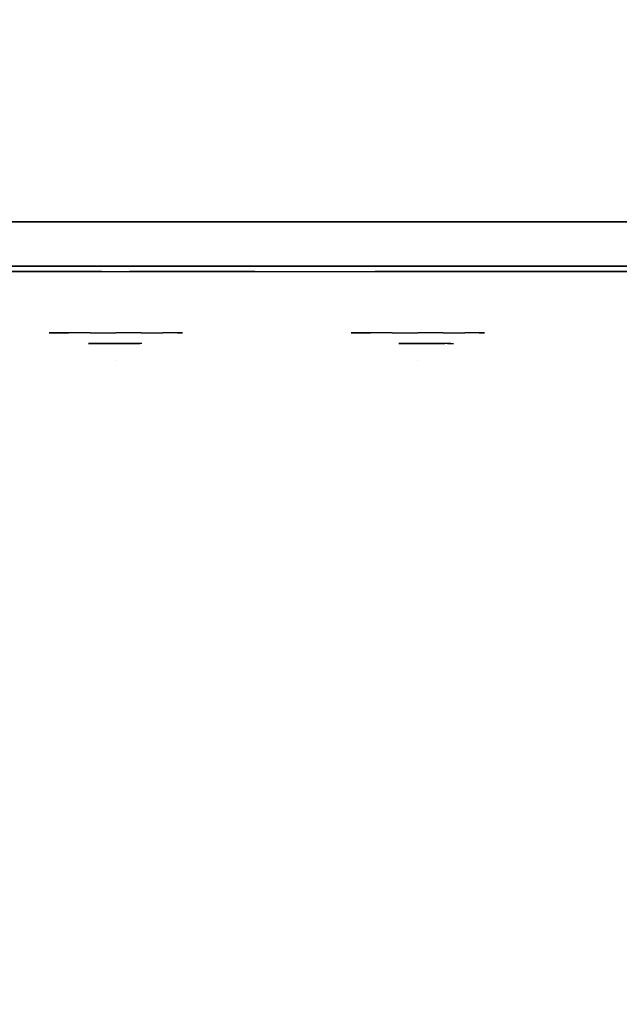
# Model space of a CAD drawing. Units: millimetres. Extents: x -1628 to 5796, y -2063 to 4748.
# Drawn here: x 994 to 1102, y 1853 to 2031 of the extents above; entities that cross this region are included whole.
import ezdxf

# ---------------------------------------------------------------- set-up
doc = ezdxf.new("R2010")
doc.units = ezdxf.units.MM
doc.header["$LTSCALE"] = 0.2
doc.header["$MEASUREMENT"] = 0
doc.header["$PDMODE"] = 1
for name, color, linetype in [('Glass', 251, 'Continuous'), ('HAGS-Dim Plan', 7, 'Continuous'), ('HAGS-HPL-FB', 250, 'Continuous'), ('HAGS-HPL-Yellow', 50, 'Continuous'), ('HAGS-PL-Red', 10, 'Continuous'), ('HPL- SpectYel', 2, 'Continuous'), ('PL-White', 255, 'Continuous')]:
    doc.layers.add(name, color=color, linetype=linetype)
doc.styles.add('ATT', font='txt.shx')
doc.styles.get("Standard").update_dxf_attribs({"font": 'g13f12d.shx', "height": 300})
doc.dimstyles.new('HAGS - Dim Plan', dxfattribs={"dimtxt": 300, "dimasz": 200, "dimexe": 0.18, "dimexo": 0.0625, "dimgap": 150, "dimtad": 0, "dimlfac": 0.001, "dimrnd": 0.01, "dimzin": 1, "dimdsep": 46, "dimtxsty": 'Standard', "dimblk": 'HAGS - Dim Plan arrow', "dimcen": 0.1, "dimse1": 1, "dimse2": 1, "dimclrd": 1, "dimadec": 0, "dimazin": 0, "dimtfac": 1, "dimtofl": 0, "dimtmove": 0, "dimatfit": 3, "dimfxl": 1, "dimtolj": 1, "dimtzin": 0, "dimarcsym": 0})

# ---------------------------------------------------------------- blocks, each defined once
blk = doc.blocks.new('8013790')
at = {"layer": 'Glass'}
for points, invisible_edges in [([(267.99, -37.84, 420.07), (265.41, -35.73, 420.07), (266.33, -35.73, 415.47), (268.71, -37.84, 416.46)], 15), ([(268.71, -37.84, 423.69), (266.33, -35.73, 424.68), (265.41, -35.73, 420.07), (267.99, -37.84, 420.07)], 15), ([(270.75, -37.84, 426.75), (268.93, -35.73, 428.57), (266.33, -35.73, 424.68), (268.71, -37.84, 423.69)], 15), ([(268.71, -37.84, 416.46), (266.33, -35.73, 415.47), (268.93, -35.73, 411.57), (270.75, -37.84, 413.4)], 15), ([(270.75, -37.84, 413.4), (268.93, -35.73, 411.57), (272.83, -35.73, 408.97), (273.82, -37.84, 411.35)], 15), ([(273.82, -37.84, 428.8), (272.83, -35.73, 431.18), (268.93, -35.73, 428.57), (270.75, -37.84, 426.75)], 15), ([(273.82, -37.84, 411.35), (272.83, -35.73, 408.97), (277.43, -35.73, 408.05), (277.43, -37.84, 410.63)], 15), ([(277.43, -35.73, 432.1), (277.43, -37.84, 429.52), (273.82, -37.84, 428.8), (272.83, -35.73, 431.18)], 7), ([(277.43, -37.84, 410.63), (277.43, -35.73, 408.05), (282.03, -35.73, 408.97), (281.05, -37.84, 411.35)], 15), ([(281.05, -37.84, 428.8), (282.03, -35.73, 431.18), (277.43, -35.73, 432.1), (277.43, -37.84, 429.52)], 15), ([(281.05, -37.84, 411.35), (282.03, -35.73, 408.97), (285.93, -35.73, 411.57), (284.11, -37.84, 413.4)], 15), ([(284.11, -37.84, 426.75), (285.93, -35.73, 428.57), (282.03, -35.73, 431.18), (281.05, -37.84, 428.8)], 15), ([(286.16, -37.84, 423.69), (288.54, -35.73, 424.68), (285.93, -35.73, 428.57), (284.11, -37.84, 426.75)], 15), ([(284.11, -37.84, 413.4), (285.93, -35.73, 411.57), (288.54, -35.73, 415.47), (286.16, -37.84, 416.46)], 15), ([(286.16, -37.84, 416.46), (288.54, -35.73, 415.47), (289.45, -35.73, 420.07), (286.88, -37.84, 420.07)], 15), ([(286.88, -37.84, 420.07), (289.45, -35.73, 420.07), (288.54, -35.73, 424.68), (286.16, -37.84, 423.69)], 15), ([(323.14, -37.84, 423.69), (320.76, -35.73, 424.68), (319.85, -35.73, 420.07), (322.42, -37.84, 420.07)], 15), ([(322.42, -37.84, 420.07), (319.85, -35.73, 420.07), (320.76, -35.73, 415.47), (323.14, -37.84, 416.46)], 15), ([(325.19, -37.84, 426.75), (323.37, -35.73, 428.57), (320.76, -35.73, 424.68), (323.14, -37.84, 423.69)], 15), ([(323.14, -37.84, 416.46), (320.76, -35.73, 415.47), (323.37, -35.73, 411.57), (325.19, -37.84, 413.4)], 15), ([(325.19, -37.84, 413.4), (323.37, -35.73, 411.57), (327.27, -35.73, 408.97), (328.25, -37.84, 411.35)], 15), ([(328.25, -37.84, 428.8), (327.27, -35.73, 431.18), (323.37, -35.73, 428.57), (325.19, -37.84, 426.75)], 15), ([(328.25, -37.84, 411.35), (327.27, -35.73, 408.97), (331.87, -35.73, 408.05), (331.87, -37.84, 410.63)], 15), ([(331.87, -35.73, 432.1), (331.87, -37.84, 429.52), (328.25, -37.84, 428.8), (327.27, -35.73, 431.18)], 7), ([(331.87, -37.84, 410.63), (331.87, -35.73, 408.05), (336.47, -35.73, 408.97), (335.48, -37.84, 411.35)], 15), ([(335.48, -37.84, 428.8), (336.47, -35.73, 431.18), (331.87, -35.73, 432.1), (331.87, -37.84, 429.52)], 15), ([(335.48, -37.84, 411.35), (336.47, -35.73, 408.97), (340.37, -35.73, 411.57), (338.55, -37.84, 413.4)], 15), ([(338.55, -37.84, 426.75), (340.37, -35.73, 428.57), (336.47, -35.73, 431.18), (335.48, -37.84, 428.8)], 15), ([(340.59, -37.84, 423.69), (342.97, -35.73, 424.68), (340.37, -35.73, 428.57), (338.55, -37.84, 426.75)], 15), ([(338.55, -37.84, 413.4), (340.37, -35.73, 411.57), (342.97, -35.73, 415.47), (340.59, -37.84, 416.46)], 15), ([(341.31, -37.84, 420.07), (343.89, -35.73, 420.07), (342.97, -35.73, 424.68), (340.59, -37.84, 423.69)], 15), ([(340.59, -37.84, 416.46), (342.97, -35.73, 415.47), (343.89, -35.73, 420.07), (341.31, -37.84, 420.07)], 15), ([(270.93, -39.41, 420.07), (267.99, -37.84, 420.07), (268.71, -37.84, 416.46), (271.42, -39.41, 417.59)], 15), ([(271.42, -39.41, 422.56), (268.71, -37.84, 423.69), (267.99, -37.84, 420.07), (270.93, -39.41, 420.07)], 15), ([(271.42, -39.41, 417.59), (268.71, -37.84, 416.46), (270.75, -37.84, 413.4), (272.83, -39.41, 415.47)], 15), ([(272.83, -39.41, 424.68), (270.75, -37.84, 426.75), (268.71, -37.84, 423.69), (271.42, -39.41, 422.56)], 15), ([(274.94, -39.41, 426.09), (273.82, -37.84, 428.8), (270.75, -37.84, 426.75), (272.83, -39.41, 424.68)], 15), ([(272.83, -39.41, 415.47), (270.75, -37.84, 413.4), (273.82, -37.84, 411.35), (274.94, -39.41, 414.06)], 15), ([(277.43, -39.41, 426.58), (277.43, -37.84, 429.52), (273.82, -37.84, 428.8), (274.94, -39.41, 426.09)], 15), ([(274.94, -39.41, 414.06), (273.82, -37.84, 411.35), (277.43, -37.84, 410.63), (277.43, -39.41, 413.57)], 15), ([(279.92, -39.41, 426.09), (281.05, -37.84, 428.8), (277.43, -37.84, 429.52), (277.43, -39.41, 426.58)], 15), ([(277.43, -39.41, 413.57), (277.43, -37.84, 410.63), (281.05, -37.84, 411.35), (279.92, -39.41, 414.06)], 15), ([(282.03, -39.41, 424.68), (284.11, -37.84, 426.75), (281.05, -37.84, 428.8), (279.92, -39.41, 426.09)], 15), ([(279.92, -39.41, 414.06), (281.05, -37.84, 411.35), (284.11, -37.84, 413.4), (282.03, -39.41, 415.47)], 15), ([(282.03, -39.41, 415.47), (284.11, -37.84, 413.4), (286.16, -37.84, 416.46), (283.44, -39.41, 417.59)], 15), ([(283.44, -39.41, 422.56), (286.16, -37.84, 423.69), (284.11, -37.84, 426.75), (282.03, -39.41, 424.68)], 15), ([(283.44, -39.41, 417.59), (286.16, -37.84, 416.46), (286.88, -37.84, 420.07), (283.94, -39.41, 420.07)], 15), ([(283.94, -39.41, 420.07), (286.88, -37.84, 420.07), (286.16, -37.84, 423.69), (283.44, -39.41, 422.56)], 15), ([(325.36, -39.41, 420.07), (322.42, -37.84, 420.07), (323.14, -37.84, 416.46), (325.86, -39.41, 417.59)], 15), ([(325.86, -39.41, 422.56), (323.14, -37.84, 423.69), (322.42, -37.84, 420.07), (325.36, -39.41, 420.07)], 15), ([(325.86, -39.41, 417.59), (323.14, -37.84, 416.46), (325.19, -37.84, 413.4), (327.27, -39.41, 415.47)], 15), ([(327.27, -39.41, 424.68), (325.19, -37.84, 426.75), (323.14, -37.84, 423.69), (325.86, -39.41, 422.56)], 15), ([(329.38, -39.41, 426.09), (328.25, -37.84, 428.8), (325.19, -37.84, 426.75), (327.27, -39.41, 424.68)], 15), ([(327.27, -39.41, 415.47), (325.19, -37.84, 413.4), (328.25, -37.84, 411.35), (329.38, -39.41, 414.06)], 15), ([(331.87, -39.41, 426.58), (331.87, -37.84, 429.52), (328.25, -37.84, 428.8), (329.38, -39.41, 426.09)], 15), ([(329.38, -39.41, 414.06), (328.25, -37.84, 411.35), (331.87, -37.84, 410.63), (331.87, -39.41, 413.57)], 15), ([(334.36, -39.41, 426.09), (335.48, -37.84, 428.8), (331.87, -37.84, 429.52), (331.87, -39.41, 426.58)], 15), ([(331.87, -39.41, 413.57), (331.87, -37.84, 410.63), (335.48, -37.84, 411.35), (334.36, -39.41, 414.06)], 15), ([(336.47, -39.41, 424.68), (338.55, -37.84, 426.75), (335.48, -37.84, 428.8), (334.36, -39.41, 426.09)], 15), ([(334.36, -39.41, 414.06), (335.48, -37.84, 411.35), (338.55, -37.84, 413.4), (336.47, -39.41, 415.47)], 15), ([(336.47, -39.41, 415.47), (338.55, -37.84, 413.4), (340.59, -37.84, 416.46), (337.88, -39.41, 417.59)], 15), ([(337.88, -39.41, 422.56), (340.59, -37.84, 423.69), (338.55, -37.84, 426.75), (336.47, -39.41, 424.68)], 15), ([(337.88, -39.41, 417.59), (340.59, -37.84, 416.46), (341.31, -37.84, 420.07), (338.37, -39.41, 420.07)], 15), ([(338.37, -39.41, 420.07), (341.31, -37.84, 420.07), (340.59, -37.84, 423.69), (337.88, -39.41, 422.56)], 15), ([(274.12, -40.38, 420.07), (270.93, -39.41, 420.07), (271.42, -39.41, 417.59), (274.37, -40.38, 418.81)], 15), ([(274.37, -40.38, 421.34), (271.42, -39.41, 422.56), (270.93, -39.41, 420.07), (274.12, -40.38, 420.07)], 15), ([(274.37, -40.38, 418.81), (271.42, -39.41, 417.59), (272.83, -39.41, 415.47), (275.09, -40.38, 417.73)], 15), ([(275.09, -40.38, 422.42), (272.83, -39.41, 424.68), (271.42, -39.41, 422.56), (274.37, -40.38, 421.34)], 15), ([(275.09, -40.38, 417.73), (272.83, -39.41, 415.47), (274.94, -39.41, 414.06), (276.16, -40.38, 417.01)], 15), ([(276.16, -40.38, 423.14), (274.94, -39.41, 426.09), (272.83, -39.41, 424.68), (275.09, -40.38, 422.42)], 15), ([(277.43, -40.71, 420.07), (274.12, -40.38, 420.07), (274.37, -40.38, 418.81), (277.43, -40.71, 420.07)], 7), ([(277.43, -40.71, 420.07), (274.37, -40.38, 421.34), (274.12, -40.38, 420.07), (277.43, -40.71, 420.07)], 7), ([(277.43, -40.71, 420.07), (274.37, -40.38, 418.81), (275.09, -40.38, 417.73), (277.43, -40.71, 420.07)], 7), ([(277.43, -40.71, 420.07), (275.09, -40.38, 422.42), (274.37, -40.38, 421.34), (277.43, -40.71, 420.07)], 7), ([(277.43, -40.38, 423.39), (277.43, -39.41, 426.58), (274.94, -39.41, 426.09), (276.16, -40.38, 423.14)], 15), ([(276.16, -40.38, 417.01), (274.94, -39.41, 414.06), (277.43, -39.41, 413.57), (277.43, -40.38, 416.76)], 15), ([(277.43, -40.71, 420.07), (275.09, -40.38, 417.73), (276.16, -40.38, 417.01), (277.43, -40.71, 420.07)], 7), ([(277.43, -40.71, 420.07), (276.16, -40.38, 423.14), (275.09, -40.38, 422.42), (277.43, -40.71, 420.07)], 7), ([(277.43, -40.71, 420.07), (276.16, -40.38, 417.01), (277.43, -40.38, 416.76), (277.43, -40.71, 420.07)], 7), ([(277.43, -40.71, 420.07), (277.43, -40.38, 423.39), (276.16, -40.38, 423.14), (277.43, -40.71, 420.07)], 7), ([(278.7, -40.38, 423.14), (279.92, -39.41, 426.09), (277.43, -39.41, 426.58), (277.43, -40.38, 423.39)], 15), ([(277.43, -40.38, 416.76), (277.43, -39.41, 413.57), (279.92, -39.41, 414.06), (278.7, -40.38, 417.01)], 15), ([(277.43, -40.71, 420.07), (277.43, -40.38, 416.76), (278.7, -40.38, 417.01), (277.43, -40.71, 420.07)], 7), ([(277.43, -40.71, 420.07), (278.7, -40.38, 417.01), (279.78, -40.38, 417.73), (277.43, -40.71, 420.07)], 7), ([(277.43, -40.71, 420.07), (279.78, -40.38, 417.73), (280.5, -40.38, 418.81), (277.43, -40.71, 420.07)], 7), ([(277.43, -40.71, 420.07), (280.5, -40.38, 418.81), (280.75, -40.38, 420.07), (277.43, -40.71, 420.07)], 7), ([(277.43, -40.71, 420.07), (280.75, -40.38, 420.07), (280.5, -40.38, 421.34), (277.43, -40.71, 420.07)], 7), ([(277.43, -40.71, 420.07), (280.5, -40.38, 421.34), (279.78, -40.38, 422.42), (277.43, -40.71, 420.07)], 7), ([(277.43, -40.71, 420.07), (279.78, -40.38, 422.42), (278.7, -40.38, 423.14), (277.43, -40.71, 420.07)], 7), ([(277.43, -40.71, 420.07), (278.7, -40.38, 423.14), (277.43, -40.38, 423.39), (277.43, -40.71, 420.07)], 7), ([(278.7, -40.38, 417.01), (279.92, -39.41, 414.06), (282.03, -39.41, 415.47), (279.78, -40.38, 417.73)], 15), ([(279.78, -40.38, 422.42), (282.03, -39.41, 424.68), (279.92, -39.41, 426.09), (278.7, -40.38, 423.14)], 15), ([(279.78, -40.38, 417.73), (282.03, -39.41, 415.47), (283.44, -39.41, 417.59), (280.5, -40.38, 418.81)], 15), ([(280.5, -40.38, 421.34), (283.44, -39.41, 422.56), (282.03, -39.41, 424.68), (279.78, -40.38, 422.42)], 15), ([(280.5, -40.38, 418.81), (283.44, -39.41, 417.59), (283.94, -39.41, 420.07), (280.75, -40.38, 420.07)], 15), ([(280.75, -40.38, 420.07), (283.94, -39.41, 420.07), (283.44, -39.41, 422.56), (280.5, -40.38, 421.34)], 15), ([(328.55, -40.38, 420.07), (325.36, -39.41, 420.07), (325.86, -39.41, 417.59), (328.8, -40.38, 418.81)], 15), ([(328.8, -40.38, 421.34), (325.86, -39.41, 422.56), (325.36, -39.41, 420.07), (328.55, -40.38, 420.07)], 15), ([(328.8, -40.38, 418.81), (325.86, -39.41, 417.59), (327.27, -39.41, 415.47), (329.52, -40.38, 417.73)], 15), ([(329.52, -40.38, 422.42), (327.27, -39.41, 424.68), (325.86, -39.41, 422.56), (328.8, -40.38, 421.34)], 15), ([(329.52, -40.38, 417.73), (327.27, -39.41, 415.47), (329.38, -39.41, 414.06), (330.6, -40.38, 417.01)], 15), ([(330.6, -40.38, 423.14), (329.38, -39.41, 426.09), (327.27, -39.41, 424.68), (329.52, -40.38, 422.42)], 15), ([(331.87, -40.71, 420.07), (328.55, -40.38, 420.07), (328.8, -40.38, 418.81), (331.87, -40.71, 420.07)], 7), ([(331.87, -40.71, 420.07), (328.8, -40.38, 421.34), (328.55, -40.38, 420.07), (331.87, -40.71, 420.07)], 7), ([(331.87, -40.71, 420.07), (328.8, -40.38, 418.81), (329.52, -40.38, 417.73), (331.87, -40.71, 420.07)], 7), ([(331.87, -40.71, 420.07), (329.52, -40.38, 422.42), (328.8, -40.38, 421.34), (331.87, -40.71, 420.07)], 7), ([(331.87, -40.38, 423.39), (331.87, -39.41, 426.58), (329.38, -39.41, 426.09), (330.6, -40.38, 423.14)], 15), ([(330.6, -40.38, 417.01), (329.38, -39.41, 414.06), (331.87, -39.41, 413.57), (331.87, -40.38, 416.76)], 15), ([(331.87, -40.71, 420.07), (329.52, -40.38, 417.73), (330.6, -40.38, 417.01), (331.87, -40.71, 420.07)], 7), ([(331.87, -40.71, 420.07), (330.6, -40.38, 423.14), (329.52, -40.38, 422.42), (331.87, -40.71, 420.07)], 7), ([(331.87, -40.71, 420.07), (330.6, -40.38, 417.01), (331.87, -40.38, 416.76), (331.87, -40.71, 420.07)], 7), ([(331.87, -40.71, 420.07), (331.87, -40.38, 423.39), (330.6, -40.38, 423.14), (331.87, -40.71, 420.07)], 7), ([(333.14, -40.38, 423.14), (334.36, -39.41, 426.09), (331.87, -39.41, 426.58), (331.87, -40.38, 423.39)], 15), ([(331.87, -40.38, 416.76), (331.87, -39.41, 413.57), (334.36, -39.41, 414.06), (333.14, -40.38, 417.01)], 15), ([(331.87, -40.71, 420.07), (331.87, -40.38, 416.76), (333.14, -40.38, 417.01), (331.87, -40.71, 420.07)], 7), ([(331.87, -40.71, 420.07), (333.14, -40.38, 417.01), (334.21, -40.38, 417.73), (331.87, -40.71, 420.07)], 7), ([(331.87, -40.71, 420.07), (334.21, -40.38, 417.73), (334.93, -40.38, 418.81), (331.87, -40.71, 420.07)], 7), ([(331.87, -40.71, 420.07), (334.93, -40.38, 418.81), (335.18, -40.38, 420.07), (331.87, -40.71, 420.07)], 7), ([(331.87, -40.71, 420.07), (335.18, -40.38, 420.07), (334.93, -40.38, 421.34), (331.87, -40.71, 420.07)], 7), ([(331.87, -40.71, 420.07), (334.93, -40.38, 421.34), (334.21, -40.38, 422.42), (331.87, -40.71, 420.07)], 7), ([(331.87, -40.71, 420.07), (334.21, -40.38, 422.42), (333.14, -40.38, 423.14), (331.87, -40.71, 420.07)], 7), ([(331.87, -40.71, 420.07), (333.14, -40.38, 423.14), (331.87, -40.38, 423.39), (331.87, -40.71, 420.07)], 7), ([(333.14, -40.38, 417.01), (334.36, -39.41, 414.06), (336.47, -39.41, 415.47), (334.21, -40.38, 417.73)], 15), ([(334.21, -40.38, 422.42), (336.47, -39.41, 424.68), (334.36, -39.41, 426.09), (333.14, -40.38, 423.14)], 15), ([(334.21, -40.38, 417.73), (336.47, -39.41, 415.47), (337.88, -39.41, 417.59), (334.93, -40.38, 418.81)], 15), ([(334.93, -40.38, 421.34), (337.88, -39.41, 422.56), (336.47, -39.41, 424.68), (334.21, -40.38, 422.42)], 15), ([(334.93, -40.38, 418.81), (337.88, -39.41, 417.59), (338.37, -39.41, 420.07), (335.18, -40.38, 420.07)], 15), ([(335.18, -40.38, 420.07), (338.37, -39.41, 420.07), (337.88, -39.41, 422.56), (334.93, -40.38, 421.34)], 15)]:
    blk.add_3dface(points, dxfattribs=dict(at, invisible_edges=invisible_edges))
at = {"layer": 'HAGS-HPL-FB'}
for points, invisible_edges in [([(169.86, -15.71, 370.01), (169.86, -23.71, 370.01), (472.12, -23.71, 370.01), (472.12, -15.71, 370.01)], 5), ([(224.2, -15.71, 472.17), (224.2, -23.71, 472.17), (274.12, -23.71, 497.14), (274.12, -15.71, 497.14)], 5), ([(274.12, -23.71, 497.14), (274.12, -15.71, 497.14), (323.74, -15.71, 516.36), (323.74, -23.71, 516.36)], 5), ([(323.74, -15.71, 516.36), (323.74, -23.71, 516.36), (374.67, -23.71, 530.87), (374.67, -15.71, 530.87)], 5), ([(244.15, -24.71, 437.37), (232.63, -24.71, 435.48), (260.67, -24.71, 453.79), (274.9, -24.71, 456.25)], 5), ([(274.9, -24.71, 456.25), (260.67, -24.71, 453.79), (289.19, -24.71, 469.47), (279.9, -24.71, 458.99)], 13), ([(270.9, -23.71, 392.5), (273.09, -23.71, 391.65), (275.04, -23.71, 394.44), (272.85, -23.71, 395.41)], 4), ([(275.4, -23.71, 385.69), (277.47, -23.71, 385.57), (273.46, -23.71, 381.07), (270.9, -23.71, 381.07)], 5), ([(273.46, -23.71, 381.07), (270.9, -23.71, 381.07), (271.15, -23.71, 378.88), (273.46, -23.71, 381.07)], 5), ([(271.15, -23.71, 378.88), (273.46, -23.71, 381.07), (282.33, -23.71, 382.17), (282.21, -23.71, 380.46)], 1), ([(275.04, -23.71, 394.44), (272.85, -23.71, 395.41), (276.25, -23.71, 397.36), (277.35, -23.71, 395.41)], 5), ([(279.9, -24.71, 458.99), (274.9, -24.71, 456.25), (274.9, -24.71, 417.88), (279.9, -24.71, 417.88)], 1), ([(281.6, -23.71, 391.4), (279.78, -23.71, 391.65), (275.4, -23.71, 385.69), (277.47, -23.71, 385.57)], 5), ([(276.25, -23.71, 397.36), (277.35, -23.71, 395.41), (279.17, -23.71, 395.9), (279.29, -23.71, 397.97)], 5), ([(279.17, -23.71, 395.9), (279.29, -23.71, 397.97), (281.97, -23.71, 397.48), (280.63, -23.71, 395.54)], 5), ([(280.87, -23.71, 394.32), (282.82, -23.71, 395.29), (281.6, -23.71, 391.4), (279.78, -23.71, 391.65)], 5), ([(279.9, -24.71, 458.99), (289.19, -24.71, 469.47), (324.18, -24.71, 485.14), (302.52, -24.71, 470.37)], 5), ([(281.97, -23.71, 397.48), (280.63, -23.71, 395.54), (280.87, -23.71, 394.32), (282.82, -23.71, 395.29)], 5), ([(324.18, -24.71, 485.14), (302.52, -24.71, 470.37), (329.47, -24.71, 481.84), (324.18, -24.71, 485.14)], 5), ([(324.18, -24.71, 485.14), (329.47, -24.71, 481.84), (334.47, -24.71, 483.74), (355.59, -24.71, 496.22)], 7), ([(326.47, -23.71, 393.47), (326.47, -23.71, 391.28), (331.94, -23.71, 393.47), (335.1, -23.71, 396.99)], 4), ([(329.75, -23.71, 379.13), (330.12, -23.71, 380.95), (327.2, -23.71, 380.46), (327.2, -23.71, 378.76)], 1), ([(336.07, -23.71, 395.29), (331.94, -23.71, 393.47), (327.56, -23.71, 388.24), (332.43, -23.71, 390.67)], 5), ([(327.56, -23.71, 388.24), (329.14, -23.71, 386.91), (332.55, -23.71, 388.73), (332.43, -23.71, 390.67)], 12), ([(334.47, -24.71, 483.74), (329.47, -24.71, 481.84), (329.47, -24.71, 417.88), (334.47, -24.71, 417.88)], 1), ([(333.16, -23.71, 382.77), (332.91, -23.71, 380.83), (329.75, -23.71, 379.13), (330.12, -23.71, 380.95)], 5), ([(331.94, -23.71, 393.47), (335.1, -23.71, 396.99), (336.07, -23.71, 395.29), (331.94, -23.71, 393.47)], 5), ([(332.55, -23.71, 388.73), (332.43, -23.71, 390.67), (334.86, -23.71, 391.4), (335.35, -23.71, 389.58)], 5), ([(335.83, -23.71, 383.02), (335.47, -23.71, 385.33), (333.16, -23.71, 382.77), (332.91, -23.71, 380.83)], 5), ([(355.59, -24.71, 496.22), (334.47, -24.71, 483.74), (360.36, -24.71, 492.45), (355.59, -24.71, 496.22)], 5), ([(334.86, -23.71, 391.4), (335.35, -23.71, 389.58), (336.68, -23.71, 388.97), (337.29, -23.71, 390.8)], 5), ([(336.68, -23.71, 387.51), (338.02, -23.71, 386.54), (335.83, -23.71, 383.02), (335.47, -23.71, 385.33)], 5), ([(337.29, -23.71, 390.8), (338.63, -23.71, 389.22), (336.68, -23.71, 388.97), (337.29, -23.71, 390.8)], 6), ([(338.63, -23.71, 389.22), (336.68, -23.71, 388.97), (336.68, -23.71, 387.51), (338.02, -23.71, 386.54)], 5), ([(355.59, -24.71, 496.22), (360.36, -24.71, 492.45), (385.86, -24.71, 499.29), (383.63, -24.71, 503.9)], 5)]:
    blk.add_3dface(points, dxfattribs=dict(at, invisible_edges=invisible_edges))
at = {"layer": 'HAGS-HPL-Yellow', "extrusion": (0, -1, 0)}
for elevation in [15.71, 23.71]:
    blk.add_lwpolyline([(169.86, 370.01), (472.12, 370.01), (486.13, 371.82), (501.8, 378.7), (513.71, 389.01), (523.39, 405.08), (527.12, 425.01), (527.12, 516.25), (524.97, 527.4), (511.38, 542.65), (494.4, 546.2), (477.63, 545.58), (429.6, 541.07), (374.67, 530.87), (323.74, 516.36), (274.12, 497.14), (224.2, 472.17), (178.6, 443.67), (149.16, 421.73), (141.39, 409.47), (140.99, 391.84), (148.45, 378.99), (157.93, 372.48)], close=True, dxfattribs=dict(at, elevation=elevation))
at = {"layer": 'HAGS-PL-Red'}
for points, invisible_edges in [([(262.03, -27.02, 426.46), (261.73, -23.71, 426.58), (260.43, -23.71, 420.07), (260.76, -27.02, 420.07)], 13), ([(260.76, -27.02, 420.07), (260.43, -23.71, 420.07), (261.73, -23.71, 413.57), (262.03, -27.02, 413.69)], 13), ([(262.03, -27.02, 413.69), (261.73, -23.71, 413.57), (265.41, -23.71, 408.05), (265.64, -27.02, 408.29)], 13), ([(265.64, -27.02, 431.86), (265.41, -23.71, 432.1), (261.73, -23.71, 426.58), (262.03, -27.02, 426.46)], 13), ([(265.64, -27.02, 408.29), (265.41, -23.71, 408.05), (270.93, -23.71, 404.37), (271.05, -27.02, 404.67)], 13), ([(271.05, -27.02, 435.48), (270.93, -23.71, 435.78), (265.41, -23.71, 432.1), (265.64, -27.02, 431.86)], 13), ([(271.05, -27.02, 404.67), (270.93, -23.71, 404.37), (277.43, -23.71, 403.07), (277.43, -27.02, 403.4)], 13), ([(277.43, -27.02, 436.75), (277.43, -23.71, 437.07), (270.93, -23.71, 435.78), (271.05, -27.02, 435.48)], 13), ([(277.43, -27.02, 403.4), (277.43, -23.71, 403.07), (283.94, -23.71, 404.37), (283.81, -27.02, 404.67)], 13), ([(283.81, -27.02, 435.48), (283.94, -23.71, 435.78), (277.43, -23.71, 437.07), (277.43, -27.02, 436.75)], 13), ([(283.81, -27.02, 404.67), (283.94, -23.71, 404.37), (289.45, -23.71, 408.05), (289.22, -27.02, 408.29)], 13), ([(289.22, -27.02, 431.86), (289.45, -23.71, 432.1), (283.94, -23.71, 435.78), (283.81, -27.02, 435.48)], 13), ([(289.22, -27.02, 408.29), (289.45, -23.71, 408.05), (293.14, -23.71, 413.57), (292.84, -27.02, 413.69)], 13), ([(292.84, -27.02, 426.46), (293.14, -23.71, 426.58), (289.45, -23.71, 432.1), (289.22, -27.02, 431.86)], 13), ([(294.11, -27.02, 420.07), (294.43, -23.71, 420.07), (293.14, -23.71, 426.58), (292.84, -27.02, 426.46)], 13), ([(292.84, -27.02, 413.69), (293.14, -23.71, 413.57), (294.43, -23.71, 420.07), (294.11, -27.02, 420.07)], 13), ([(316.46, -27.02, 426.46), (316.16, -23.71, 426.58), (314.87, -23.71, 420.07), (315.19, -27.02, 420.07)], 13), ([(315.19, -27.02, 420.07), (314.87, -23.71, 420.07), (316.16, -23.71, 413.57), (316.46, -27.02, 413.69)], 13), ([(316.46, -27.02, 413.69), (316.16, -23.71, 413.57), (319.85, -23.71, 408.05), (320.08, -27.02, 408.29)], 13), ([(320.08, -27.02, 431.86), (319.85, -23.71, 432.1), (316.16, -23.71, 426.58), (316.46, -27.02, 426.46)], 13), ([(320.08, -27.02, 408.29), (319.85, -23.71, 408.05), (325.36, -23.71, 404.37), (325.49, -27.02, 404.67)], 13), ([(325.49, -27.02, 435.48), (325.36, -23.71, 435.78), (319.85, -23.71, 432.1), (320.08, -27.02, 431.86)], 13), ([(325.49, -27.02, 404.67), (325.36, -23.71, 404.37), (331.87, -23.71, 403.07), (331.87, -27.02, 403.4)], 13), ([(331.87, -27.02, 436.75), (331.87, -23.71, 437.07), (325.36, -23.71, 435.78), (325.49, -27.02, 435.48)], 13), ([(331.87, -27.02, 403.4), (331.87, -23.71, 403.07), (338.37, -23.71, 404.37), (338.25, -27.02, 404.67)], 13), ([(338.25, -27.02, 435.48), (338.37, -23.71, 435.78), (331.87, -23.71, 437.07), (331.87, -27.02, 436.75)], 13), ([(338.25, -27.02, 404.67), (338.37, -23.71, 404.37), (343.89, -23.71, 408.05), (343.66, -27.02, 408.29)], 13), ([(343.66, -27.02, 431.86), (343.89, -23.71, 432.1), (338.37, -23.71, 435.78), (338.25, -27.02, 435.48)], 13), ([(343.66, -27.02, 408.29), (343.89, -23.71, 408.05), (347.57, -23.71, 413.57), (347.27, -27.02, 413.69)], 13), ([(347.27, -27.02, 426.46), (347.57, -23.71, 426.58), (343.89, -23.71, 432.1), (343.66, -27.02, 431.86)], 13), ([(348.54, -27.02, 420.07), (348.87, -23.71, 420.07), (347.57, -23.71, 426.58), (347.27, -27.02, 426.46)], 13), ([(347.27, -27.02, 413.69), (347.57, -23.71, 413.57), (348.87, -23.71, 420.07), (348.54, -27.02, 420.07)], 13), ([(262.92, -30.21, 426.09), (262.03, -27.02, 426.46), (260.76, -27.02, 420.07), (261.73, -30.21, 420.07)], 15), ([(261.73, -30.21, 420.07), (260.76, -27.02, 420.07), (262.03, -27.02, 413.69), (262.92, -30.21, 414.06)], 15), ([(262.92, -30.21, 414.06), (262.03, -27.02, 413.69), (265.64, -27.02, 408.29), (266.33, -30.21, 408.97)], 15), ([(266.33, -30.21, 431.18), (265.64, -27.02, 431.86), (262.03, -27.02, 426.46), (262.92, -30.21, 426.09)], 15), ([(266.33, -30.21, 408.97), (265.64, -27.02, 408.29), (271.05, -27.02, 404.67), (271.42, -30.21, 405.56)], 15), ([(271.42, -30.21, 434.59), (271.05, -27.02, 435.48), (265.64, -27.02, 431.86), (266.33, -30.21, 431.18)], 15), ([(271.42, -30.21, 405.56), (271.05, -27.02, 404.67), (277.43, -27.02, 403.4), (277.43, -30.21, 404.37)], 15), ([(277.43, -30.21, 435.78), (277.43, -27.02, 436.75), (271.05, -27.02, 435.48), (271.42, -30.21, 434.59)], 15), ([(277.43, -30.21, 404.37), (277.43, -27.02, 403.4), (283.81, -27.02, 404.67), (283.44, -30.21, 405.56)], 15), ([(283.44, -30.21, 434.59), (283.81, -27.02, 435.48), (277.43, -27.02, 436.75), (277.43, -30.21, 435.78)], 15), ([(283.44, -30.21, 405.56), (283.81, -27.02, 404.67), (289.22, -27.02, 408.29), (288.54, -30.21, 408.97)], 15), ([(288.54, -30.21, 431.18), (289.22, -27.02, 431.86), (283.81, -27.02, 435.48), (283.44, -30.21, 434.59)], 15), ([(288.54, -30.21, 408.97), (289.22, -27.02, 408.29), (292.84, -27.02, 413.69), (291.94, -30.21, 414.06)], 15), ([(291.94, -30.21, 426.09), (292.84, -27.02, 426.46), (289.22, -27.02, 431.86), (288.54, -30.21, 431.18)], 15), ([(293.14, -30.21, 420.07), (294.11, -27.02, 420.07), (292.84, -27.02, 426.46), (291.94, -30.21, 426.09)], 15), ([(291.94, -30.21, 414.06), (292.84, -27.02, 413.69), (294.11, -27.02, 420.07), (293.14, -30.21, 420.07)], 15), ([(317.36, -30.21, 426.09), (316.46, -27.02, 426.46), (315.19, -27.02, 420.07), (316.16, -30.21, 420.07)], 15), ([(316.16, -30.21, 420.07), (315.19, -27.02, 420.07), (316.46, -27.02, 413.69), (317.36, -30.21, 414.06)], 15), ([(317.36, -30.21, 414.06), (316.46, -27.02, 413.69), (320.08, -27.02, 408.29), (320.76, -30.21, 408.97)], 15), ([(320.76, -30.21, 431.18), (320.08, -27.02, 431.86), (316.46, -27.02, 426.46), (317.36, -30.21, 426.09)], 15), ([(320.76, -30.21, 408.97), (320.08, -27.02, 408.29), (325.49, -27.02, 404.67), (325.86, -30.21, 405.56)], 15), ([(325.86, -30.21, 434.59), (325.49, -27.02, 435.48), (320.08, -27.02, 431.86), (320.76, -30.21, 431.18)], 15), ([(325.86, -30.21, 405.56), (325.49, -27.02, 404.67), (331.87, -27.02, 403.4), (331.87, -30.21, 404.37)], 15), ([(331.87, -30.21, 435.78), (331.87, -27.02, 436.75), (325.49, -27.02, 435.48), (325.86, -30.21, 434.59)], 15), ([(331.87, -30.21, 404.37), (331.87, -27.02, 403.4), (338.25, -27.02, 404.67), (337.88, -30.21, 405.56)], 15), ([(337.88, -30.21, 434.59), (338.25, -27.02, 435.48), (331.87, -27.02, 436.75), (331.87, -30.21, 435.78)], 15), ([(337.88, -30.21, 405.56), (338.25, -27.02, 404.67), (343.66, -27.02, 408.29), (342.97, -30.21, 408.97)], 15), ([(342.97, -30.21, 431.18), (343.66, -27.02, 431.86), (338.25, -27.02, 435.48), (337.88, -30.21, 434.59)], 15), ([(342.97, -30.21, 408.97), (343.66, -27.02, 408.29), (347.27, -27.02, 413.69), (346.38, -30.21, 414.06)], 15), ([(346.38, -30.21, 426.09), (347.27, -27.02, 426.46), (343.66, -27.02, 431.86), (342.97, -30.21, 431.18)], 15), ([(347.57, -30.21, 420.07), (348.54, -27.02, 420.07), (347.27, -27.02, 426.46), (346.38, -30.21, 426.09)], 15), ([(346.38, -30.21, 414.06), (347.27, -27.02, 413.69), (348.54, -27.02, 420.07), (347.57, -30.21, 420.07)], 15), ([(264.37, -33.15, 425.48), (262.92, -30.21, 426.09), (261.73, -30.21, 420.07), (263.3, -33.15, 420.07)], 15), ([(263.3, -33.15, 420.07), (261.73, -30.21, 420.07), (262.92, -30.21, 414.06), (264.37, -33.15, 414.67)], 15), ([(264.37, -33.15, 414.67), (262.92, -30.21, 414.06), (266.33, -30.21, 408.97), (267.44, -33.15, 410.08)], 15), ([(267.44, -33.15, 430.07), (266.33, -30.21, 431.18), (262.92, -30.21, 426.09), (264.37, -33.15, 425.48)], 15), ([(272.02, -33.15, 433.13), (271.42, -30.21, 434.59), (266.33, -30.21, 431.18), (267.44, -33.15, 430.07)], 15), ([(267.44, -33.15, 410.08), (266.33, -30.21, 408.97), (271.42, -30.21, 405.56), (272.02, -33.15, 407.02)], 15), ([(272.02, -33.15, 407.02), (271.42, -30.21, 405.56), (277.43, -30.21, 404.37), (277.43, -33.15, 405.94)], 15), ([(277.43, -33.15, 434.21), (277.43, -30.21, 435.78), (271.42, -30.21, 434.59), (272.02, -33.15, 433.13)], 15), ([(277.43, -33.15, 405.94), (277.43, -30.21, 404.37), (283.44, -30.21, 405.56), (282.84, -33.15, 407.02)], 15), ([(282.84, -33.15, 433.13), (283.44, -30.21, 434.59), (277.43, -30.21, 435.78), (277.43, -33.15, 434.21)], 15), ([(287.43, -33.15, 430.07), (288.54, -30.21, 431.18), (283.44, -30.21, 434.59), (282.84, -33.15, 433.13)], 15), ([(282.84, -33.15, 407.02), (283.44, -30.21, 405.56), (288.54, -30.21, 408.97), (287.43, -33.15, 410.08)], 15), ([(287.43, -33.15, 410.08), (288.54, -30.21, 408.97), (291.94, -30.21, 414.06), (290.49, -33.15, 414.67)], 15), ([(290.49, -33.15, 425.48), (291.94, -30.21, 426.09), (288.54, -30.21, 431.18), (287.43, -33.15, 430.07)], 15), ([(291.57, -33.15, 420.07), (293.14, -30.21, 420.07), (291.94, -30.21, 426.09), (290.49, -33.15, 425.48)], 15), ([(290.49, -33.15, 414.67), (291.94, -30.21, 414.06), (293.14, -30.21, 420.07), (291.57, -33.15, 420.07)], 15), ([(318.81, -33.15, 425.48), (317.36, -30.21, 426.09), (316.16, -30.21, 420.07), (317.73, -33.15, 420.07)], 15), ([(317.73, -33.15, 420.07), (316.16, -30.21, 420.07), (317.36, -30.21, 414.06), (318.81, -33.15, 414.67)], 15), ([(318.81, -33.15, 414.67), (317.36, -30.21, 414.06), (320.76, -30.21, 408.97), (321.87, -33.15, 410.08)], 15), ([(321.87, -33.15, 430.07), (320.76, -30.21, 431.18), (317.36, -30.21, 426.09), (318.81, -33.15, 425.48)], 15), ([(326.46, -33.15, 433.13), (325.86, -30.21, 434.59), (320.76, -30.21, 431.18), (321.87, -33.15, 430.07)], 15), ([(321.87, -33.15, 410.08), (320.76, -30.21, 408.97), (325.86, -30.21, 405.56), (326.46, -33.15, 407.02)], 15), ([(326.46, -33.15, 407.02), (325.86, -30.21, 405.56), (331.87, -30.21, 404.37), (331.87, -33.15, 405.94)], 15), ([(331.87, -33.15, 434.21), (331.87, -30.21, 435.78), (325.86, -30.21, 434.59), (326.46, -33.15, 433.13)], 15), ([(331.87, -33.15, 405.94), (331.87, -30.21, 404.37), (337.88, -30.21, 405.56), (337.28, -33.15, 407.02)], 15), ([(337.28, -33.15, 433.13), (337.88, -30.21, 434.59), (331.87, -30.21, 435.78), (331.87, -33.15, 434.21)], 15), ([(341.86, -33.15, 430.07), (342.97, -30.21, 431.18), (337.88, -30.21, 434.59), (337.28, -33.15, 433.13)], 15), ([(337.28, -33.15, 407.02), (337.88, -30.21, 405.56), (342.97, -30.21, 408.97), (341.86, -33.15, 410.08)], 15), ([(341.86, -33.15, 410.08), (342.97, -30.21, 408.97), (346.38, -30.21, 414.06), (344.93, -33.15, 414.67)], 15), ([(344.93, -33.15, 425.48), (346.38, -30.21, 426.09), (342.97, -30.21, 431.18), (341.86, -33.15, 430.07)], 15), ([(346, -33.15, 420.07), (347.57, -30.21, 420.07), (346.38, -30.21, 426.09), (344.93, -33.15, 425.48)], 15), ([(344.93, -33.15, 414.67), (346.38, -30.21, 414.06), (347.57, -30.21, 420.07), (346, -33.15, 420.07)], 15), ([(266.33, -35.73, 424.68), (264.37, -33.15, 425.48), (263.3, -33.15, 420.07), (265.41, -35.73, 420.07)], 15), ([(265.41, -35.73, 420.07), (263.3, -33.15, 420.07), (264.37, -33.15, 414.67), (266.33, -35.73, 415.47)], 15), ([(266.33, -35.73, 415.47), (264.37, -33.15, 414.67), (267.44, -33.15, 410.08), (268.93, -35.73, 411.57)], 15), ([(268.93, -35.73, 428.57), (267.44, -33.15, 430.07), (264.37, -33.15, 425.48), (266.33, -35.73, 424.68)], 15), ([(268.93, -35.73, 411.57), (267.44, -33.15, 410.08), (272.02, -33.15, 407.02), (272.83, -35.73, 408.97)], 15), ([(272.83, -35.73, 431.18), (272.02, -33.15, 433.13), (267.44, -33.15, 430.07), (268.93, -35.73, 428.57)], 15), ([(277.43, -35.73, 432.1), (277.43, -33.15, 434.21), (272.02, -33.15, 433.13), (272.83, -35.73, 431.18)], 15), ([(272.83, -35.73, 408.97), (272.02, -33.15, 407.02), (277.43, -33.15, 405.94), (277.43, -35.73, 408.05)], 15), ([(282.03, -35.73, 431.18), (282.84, -33.15, 433.13), (277.43, -33.15, 434.21), (277.43, -35.73, 432.1)], 15), ([(277.43, -35.73, 408.05), (277.43, -33.15, 405.94), (282.84, -33.15, 407.02), (282.03, -35.73, 408.97)], 15), ([(282.03, -35.73, 408.97), (282.84, -33.15, 407.02), (287.43, -33.15, 410.08), (285.93, -35.73, 411.57)], 15), ([(285.93, -35.73, 428.57), (287.43, -33.15, 430.07), (282.84, -33.15, 433.13), (282.03, -35.73, 431.18)], 15), ([(285.93, -35.73, 411.57), (287.43, -33.15, 410.08), (290.49, -33.15, 414.67), (288.54, -35.73, 415.47)], 15), ([(288.54, -35.73, 424.68), (290.49, -33.15, 425.48), (287.43, -33.15, 430.07), (285.93, -35.73, 428.57)], 15), ([(289.45, -35.73, 420.07), (291.57, -33.15, 420.07), (290.49, -33.15, 425.48), (288.54, -35.73, 424.68)], 15), ([(288.54, -35.73, 415.47), (290.49, -33.15, 414.67), (291.57, -33.15, 420.07), (289.45, -35.73, 420.07)], 15), ([(320.76, -35.73, 424.68), (318.81, -33.15, 425.48), (317.73, -33.15, 420.07), (319.85, -35.73, 420.07)], 15), ([(319.85, -35.73, 420.07), (317.73, -33.15, 420.07), (318.81, -33.15, 414.67), (320.76, -35.73, 415.47)], 15), ([(320.76, -35.73, 415.47), (318.81, -33.15, 414.67), (321.87, -33.15, 410.08), (323.37, -35.73, 411.57)], 15), ([(323.37, -35.73, 428.57), (321.87, -33.15, 430.07), (318.81, -33.15, 425.48), (320.76, -35.73, 424.68)], 15), ([(323.37, -35.73, 411.57), (321.87, -33.15, 410.08), (326.46, -33.15, 407.02), (327.27, -35.73, 408.97)], 15), ([(327.27, -35.73, 431.18), (326.46, -33.15, 433.13), (321.87, -33.15, 430.07), (323.37, -35.73, 428.57)], 15), ([(331.87, -35.73, 432.1), (331.87, -33.15, 434.21), (326.46, -33.15, 433.13), (327.27, -35.73, 431.18)], 15), ([(327.27, -35.73, 408.97), (326.46, -33.15, 407.02), (331.87, -33.15, 405.94), (331.87, -35.73, 408.05)], 15), ([(336.47, -35.73, 431.18), (337.28, -33.15, 433.13), (331.87, -33.15, 434.21), (331.87, -35.73, 432.1)], 15), ([(331.87, -35.73, 408.05), (331.87, -33.15, 405.94), (337.28, -33.15, 407.02), (336.47, -35.73, 408.97)], 15), ([(336.47, -35.73, 408.97), (337.28, -33.15, 407.02), (341.86, -33.15, 410.08), (340.37, -35.73, 411.57)], 15), ([(340.37, -35.73, 428.57), (341.86, -33.15, 430.07), (337.28, -33.15, 433.13), (336.47, -35.73, 431.18)], 15), ([(340.37, -35.73, 411.57), (341.86, -33.15, 410.08), (344.93, -33.15, 414.67), (342.97, -35.73, 415.47)], 15), ([(342.97, -35.73, 424.68), (344.93, -33.15, 425.48), (341.86, -33.15, 430.07), (340.37, -35.73, 428.57)], 15), ([(343.89, -35.73, 420.07), (346, -33.15, 420.07), (344.93, -33.15, 425.48), (342.97, -35.73, 424.68)], 15), ([(342.97, -35.73, 415.47), (344.93, -33.15, 414.67), (346, -33.15, 420.07), (343.89, -35.73, 420.07)], 15), ([(272.49, -37.69, 424.77), (274.27, -37.69, 424.08), (275.84, -37.69, 426.34), (274.07, -37.69, 427.13)], 4), ([(276.14, -37.69, 419.26), (277.81, -37.69, 419.16), (274.56, -37.69, 415.52), (272.49, -37.69, 415.52)], 5), ([(274.56, -37.69, 415.52), (272.49, -37.69, 415.52), (272.69, -37.69, 413.74), (274.56, -37.69, 415.52)], 5), ([(272.69, -37.69, 413.74), (274.56, -37.69, 415.52), (281.75, -37.69, 416.4), (281.65, -37.69, 415.02)], 1), ([(275.84, -37.69, 426.34), (274.07, -37.69, 427.13), (276.83, -37.69, 428.71), (277.71, -37.69, 427.13)], 5), ([(281.16, -37.69, 423.88), (279.68, -37.69, 424.08), (276.14, -37.69, 419.26), (277.81, -37.69, 419.16)], 5), ([(276.83, -37.69, 428.71), (277.71, -37.69, 427.13), (279.19, -37.69, 427.53), (279.29, -37.69, 429.2)], 5), ([(279.19, -37.69, 427.53), (279.29, -37.69, 429.2), (281.46, -37.69, 428.81), (280.37, -37.69, 427.23)], 5), ([(280.57, -37.69, 426.25), (282.15, -37.69, 427.03), (281.16, -37.69, 423.88), (279.68, -37.69, 424.08)], 5), ([(281.46, -37.69, 428.81), (280.37, -37.69, 427.23), (280.57, -37.69, 426.25), (282.15, -37.69, 427.03)], 5), ([(328.48, -37.69, 426.2), (328.48, -37.69, 424.43), (332.91, -37.69, 426.2), (335.47, -37.69, 429.06)], 4), ([(331.14, -37.69, 414.58), (331.44, -37.69, 416.06), (329.07, -37.69, 415.67), (329.07, -37.69, 414.29)], 1), ([(329.37, -37.69, 421.97), (330.65, -37.69, 420.88), (333.41, -37.69, 422.36), (333.31, -37.69, 423.94)], 12), ([(336.26, -37.69, 427.68), (332.91, -37.69, 426.2), (329.37, -37.69, 421.97), (333.31, -37.69, 423.94)], 5), ([(333.9, -37.69, 417.54), (333.7, -37.69, 415.96), (331.14, -37.69, 414.58), (331.44, -37.69, 416.06)], 5), ([(332.91, -37.69, 426.2), (335.47, -37.69, 429.06), (336.26, -37.69, 427.68), (332.91, -37.69, 426.2)], 5), ([(333.41, -37.69, 422.36), (333.31, -37.69, 423.94), (335.28, -37.69, 424.53), (335.67, -37.69, 423.05)], 5), ([(336.07, -37.69, 417.73), (335.77, -37.69, 419.6), (333.9, -37.69, 417.54), (333.7, -37.69, 415.96)], 5), ([(335.28, -37.69, 424.53), (335.67, -37.69, 423.05), (336.75, -37.69, 422.56), (337.25, -37.69, 424.03)], 5), ([(336.75, -37.69, 421.38), (337.84, -37.69, 420.59), (336.07, -37.69, 417.73), (335.77, -37.69, 419.6)], 5), ([(337.25, -37.69, 424.03), (338.33, -37.69, 422.75), (336.75, -37.69, 422.56), (337.25, -37.69, 424.03)], 6), ([(338.33, -37.69, 422.75), (336.75, -37.69, 422.56), (336.75, -37.69, 421.38), (337.84, -37.69, 420.59)], 5)]:
    blk.add_3dface(points, dxfattribs=dict(at, invisible_edges=invisible_edges))
at = {"layer": 'HPL- SpectYel', "invisible_edges": 5}
for points in [[(178.6, -23.71, 443.67), (169.86, -23.71, 370.01), (472.12, -23.71, 370.01), (224.2, -23.71, 472.17)], [(472.12, -23.71, 370.01), (224.2, -23.71, 472.17), (274.12, -23.71, 497.14), (486.13, -23.71, 371.82)], [(274.12, -23.71, 497.14), (486.13, -23.71, 371.82), (501.8, -23.71, 378.7), (323.74, -23.71, 516.36)], [(501.8, -23.71, 378.7), (323.74, -23.71, 516.36), (374.67, -23.71, 530.87), (513.71, -23.71, 389.01)]]:
    blk.add_3dface(points, dxfattribs=at)
at = {"layer": 'PL-White'}
for points, invisible_edges in [([(268.93, -35.73, 428.57), (266.33, -35.73, 424.68), (265.41, -35.73, 420.07), (266.33, -35.73, 415.47)], 8), ([(268.93, -35.73, 428.57), (266.33, -35.73, 415.47), (268.93, -35.73, 411.57), (272.83, -35.73, 431.18)], 5), ([(268.93, -35.73, 411.57), (272.83, -35.73, 431.18), (277.43, -35.73, 432.1), (272.83, -35.73, 408.97)], 7), ([(277.43, -35.73, 432.1), (272.83, -35.73, 408.97), (277.43, -35.73, 408.05), (282.03, -35.73, 431.18)], 5), ([(277.43, -35.73, 408.05), (282.03, -35.73, 431.18), (285.93, -35.73, 428.57), (282.03, -35.73, 408.97)], 5), ([(285.93, -35.73, 428.57), (282.03, -35.73, 408.97), (285.93, -35.73, 411.57), (288.54, -35.73, 424.68)], 5), ([(285.93, -35.73, 411.57), (288.54, -35.73, 424.68), (289.45, -35.73, 420.07), (288.54, -35.73, 415.47)], 1), ([(323.37, -35.73, 428.57), (320.76, -35.73, 424.68), (319.85, -35.73, 420.07), (320.76, -35.73, 415.47)], 8), ([(323.37, -35.73, 428.57), (320.76, -35.73, 415.47), (323.37, -35.73, 411.57), (327.27, -35.73, 431.18)], 5), ([(323.37, -35.73, 411.57), (327.27, -35.73, 431.18), (331.87, -35.73, 432.1), (327.27, -35.73, 408.97)], 7), ([(331.87, -35.73, 432.1), (327.27, -35.73, 408.97), (331.87, -35.73, 408.05), (336.47, -35.73, 431.18)], 5), ([(331.87, -35.73, 408.05), (336.47, -35.73, 431.18), (340.37, -35.73, 428.57), (336.47, -35.73, 408.97)], 5), ([(340.37, -35.73, 428.57), (336.47, -35.73, 408.97), (340.37, -35.73, 411.57), (342.97, -35.73, 424.68)], 5), ([(340.37, -35.73, 411.57), (342.97, -35.73, 424.68), (343.89, -35.73, 420.07), (342.97, -35.73, 415.47)], 1)]:
    blk.add_3dface(points, dxfattribs=dict(at, invisible_edges=invisible_edges))
at = {"style": 'ATT', "flags": 3}
blk.add_attdef('ARTNR', (0, 0), '', height=10, dxfattribs=at)
blk = doc.blocks.new('HAGS - Dim Plan arrow')
at = {"color": 1, "lineweight": 0}
blk.add_lwpolyline([(0, 0, 0, 0.35, 0), (-1, 0, 0.015, 0.015, 0)], format="xyseb", dxfattribs=at)
blk = doc.blocks.new('*D34')
at = {"layer": 'Defpoints', "color": 0, "transparency": 16777216}
for p in [(3812.22, 4027.9), (-372.18, 2000.98, 895.91), (3812.22, 1885.79, 109.5)]:
    blk.add_point(p, dxfattribs=at)
at = {"layer": 'HAGS-Dim Plan', "color": 1, "lineweight": -2, "transparency": 16777216}
for p, q in [((-172.18, 4027.9), (1129.58, 4027.9)), ((3612.22, 4027.9), (2310.45, 4027.9))]:
    blk.add_line(p, q, dxfattribs=at)
at = {"layer": 'HAGS-Dim Plan', "color": 1, "lineweight": -2, "transparency": 16777216, "xscale": 200, "yscale": 200, "zscale": 200, "rotation": 180}
blk.add_blockref('HAGS - Dim Plan arrow', (-372.18, 4027.9), dxfattribs=at)
at = {"layer": 'HAGS-Dim Plan', "color": 1, "lineweight": -2, "transparency": 16777216, "xscale": 200, "yscale": 200, "zscale": 200}
blk.add_blockref('HAGS - Dim Plan arrow', (3812.22, 4027.9), dxfattribs=at)
at = {"layer": 'HAGS-Dim Plan', "color": 0, "transparency": 16777216, "insert": (1720.02, 4027.9), "char_height": 300, "attachment_point": 5}
blk.add_mtext('\\A1;4.18m', dxfattribs=at)
blk = doc.blocks.new('*D46')
at = {"layer": 'Defpoints', "color": 0, "transparency": 16777216}
for p in [(725.02, 2191.34, 2585.91), (2983.27, -74.95, 897.66), (5160.68, -74.95)]:
    blk.add_point(p, dxfattribs=at)
at = {"layer": 'HAGS-Dim Plan', "color": 1, "lineweight": -2, "transparency": 16777216}
for p, q in [((5160.68, 1991.34), (5160.68, 1667.44)), ((5160.68, 125.05), (5160.68, 448.95))]:
    blk.add_line(p, q, dxfattribs=at)
at = {"layer": 'HAGS-Dim Plan', "color": 1, "lineweight": -2, "transparency": 16777216, "xscale": 200, "yscale": 200, "zscale": 200}
for p, rotation in [((5160.68, 2191.34), 90), ((5160.68, -74.95), 270)]:
    blk.add_blockref('HAGS - Dim Plan arrow', p, dxfattribs=dict(at, rotation=rotation))
at = {"layer": 'HAGS-Dim Plan', "color": 0, "transparency": 16777216, "insert": (5160.68, 1058.19), "char_height": 300, "attachment_point": 5, "rotation": 90}
blk.add_mtext('\\A1;2.27m', dxfattribs=at)

msp = doc.modelspace()

# ---------------------------------------------------------------- block references
msp.add_blockref('8013790', (733.995, 2010, 558.203))

# ---------------------------------------------------------------- dimensions: what is measured, and where the dimension line sits
at = {"layer": 'HAGS-Dim Plan'}
dim = msp.add_linear_dim(base=(3812.218, 4027.902), p1=(-372.182, 2000.981, 895.914), p2=(3812.218, 1885.785, 109.502), dimstyle='HAGS - Dim Plan', override={"dimpost": 'm'}, dxfattribs=at)
dim.commit()
dim.dimension.update_dxf_attribs({"geometry": '*D34', "text_midpoint": (1720.018, 4027.902)})
dim = msp.add_linear_dim(base=(5160.683, -74.948), p1=(725.02, 2191.338, 2585.907), p2=(2983.274, -74.948, 897.659), angle=90, dimstyle='HAGS - Dim Plan', override={"dimpost": 'm'}, dxfattribs=at)
dim.commit()
dim.dimension.update_dxf_attribs({"geometry": '*D46', "text_midpoint": (5160.683, 1058.195), "dimtype": 160})

doc.saveas('drawing.dxf')
